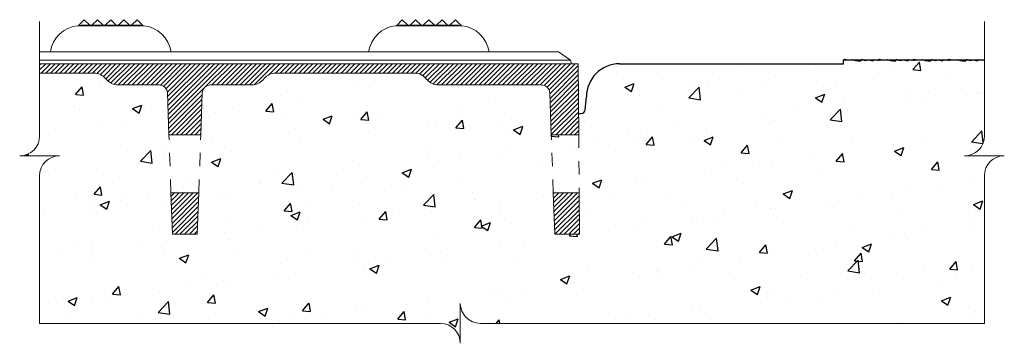
# Model space of a CAD drawing. Extents: x 0 to 129, y 0 to 91.
# Drawn here: x 65 to 72, y 46 to 48 of the extents above; entities that cross this region are included whole.
import ezdxf

# ---------------------------------------------------------------- set-up
doc = ezdxf.new("R2010")
doc.units = 0
doc.header["$LTSCALE"] = 0.125
doc.header["$MEASUREMENT"] = 0
doc.linetypes.add('HIDDEN', pattern=[0.375, 0.25, -0.125])
for name, color, linetype, lineweight in [('DIM - 1', 164, 'CONTINUOUS', 0), ('PART - Primary', 7, 'CONTINUOUS', 0), ('PART - Secondary', 9, 'CONTINUOUS', 0)]:
    doc.layers.add(name, color=color, linetype=linetype, lineweight=lineweight)
doc.layers.add('SUBSTRATE', color=253, linetype='CONTINUOUS')

msp = doc.modelspace()

# ---------------------------------------------------------------- hatches: boundary and pattern name
at = {"layer": 'PART - Secondary', "linetype": 'Continuous'}
h = msp.add_hatch(dxfattribs=at)
h.set_pattern_fill('ANSI31', color=256, scale=0.2)
h.set_pattern_definition([(45, (31.36648, 0), (-0.01767767, 0.01767767), [])])
h.paths.add_polyline_path([(66.0419, 46.8289), (66.2512, 46.8289), (66.2403, 46.5164), (66.0528, 46.5164)])
h.paths.add_polyline_path([(68.9262, 46.8289), (69.1218, 46.8289), (69.1246, 46.5164), (68.9371, 46.5164)])
edge = h.paths.add_edge_path()
edge.add_line((65.0504, 47.7314), (65.0504, 47.8014))
edge.add_line((65.0504, 47.8014), (69.1134, 47.8014))
edge.add_line((69.1134, 47.8014), (69.118, 47.2664))
edge.add_line((69.118, 47.2664), (68.9109, 47.2664))
edge.add_line((68.9109, 47.2664), (68.9, 47.5787))
edge.add_arc((68.8359, 47.5778), 0.0641, 360.82096, 448.62244)
edge.add_line((68.8374, 47.6419), (68.0466, 47.6419))
edge.add_arc((68.0675, 47.7703), 0.1301, 219.60744, 260.76656, ccw=False)
edge.add_arc((67.8767, 47.6162), 0.1151, 398.16376, 448.87674)
edge.add_line((67.879, 47.7314), (66.8354, 47.7314))
edge.add_arc((66.8331, 47.6162), 0.1151, 448.87674, 501.83624)
edge.add_arc((66.6423, 47.7703), 0.1301, 279.23344, 320.39256, ccw=False)
edge.add_line((66.6632, 47.6419), (66.3431, 47.6419))
edge.add_arc((66.3415, 47.5778), 0.0641, 448.62244, 536.45166)
edge.add_line((66.2775, 47.5818), (66.2665, 47.2664))
edge.add_line((66.2665, 47.2664), (66.0267, 47.2664))
edge.add_line((66.0267, 47.2664), (66.0158, 47.5787))
edge.add_arc((65.9516, 47.5778), 0.0641, 360.82096, 448.62244)
edge.add_line((65.9532, 47.6419), (65.63, 47.6419))
edge.add_arc((65.6508, 47.7703), 0.1301, 219.60744, 260.76656, ccw=False)
edge.add_arc((65.4601, 47.6162), 0.1151, 398.16376, 448.87674)
edge.add_line((65.4623, 47.7314), (65.0504, 47.7314))
at = {"layer": 'SUBSTRATE', "linetype": 'Continuous'}
h = msp.add_hatch(dxfattribs=at)
h.set_pattern_fill('AR-CONC', color=256, scale=0.1)
h.set_pattern_definition([(50, (0, 0), (0.71726, -0.062752), [0.075, -0.825]), (355, (0, 0), (-0.1387513, 0.752192), [0.06, -0.66]), (100.4514, (0.0598, -0.0052), (0.578509, 0.68944), [0.06374, -0.701142]), (46.1842, (0, 0.2), (1.067241, -0.165519), [0.1125, -1.2375]), (96.6356, (0.0889, 0.1862), (0.934662, 0.974119), [0.09561, -1.051714]), (351.1842, (0, 0.2), (0.934662, 0.974119), [0.09, -0.99]), (21, (0.1, 0.15), (0.596907, -0.402619), [0.075, -0.825]), (326, (0.1, 0.15), (0.2433153, 0.72515), [0.06, -0.66]), (71.4514, (0.14974, 0.11645), (0.8402224, 0.322531), [0.06374, -0.701142]), (37.5, (0, 0), (0.01215986, 0.33289385), [0, -0.652, 0, -0.67, 0, -0.6625]), (7.5, (0, 0), (0.2630695, 0.3944117), [0, -0.382, 0, -0.637, 0, -0.2525]), (327.5, (-0.223, 0), (0.5338224, -0.0225549), [0, -0.25, 0, -0.78, 0, -1.035]), (317.5, (-0.323, 0), (0.5831862, 0.100105), [0, -0.325, 0, -0.518, 0, -0.735])])
h.paths.add_polyline_path([(69.1218, 46.8289), (69.118, 47.2664), (69.1166, 47.4264), (69.1372, 47.4264, 0.38824), (69.1671, 47.4537), (69.1759, 47.5514, -0.414214), (69.4259, 47.8014), (71.1166, 47.8014), (71.9066, 47.8237), (71.9066, 47.8232), (71.9121, 47.8314), (71.9315, 47.8314), (71.9376, 47.8297), (71.9493, 47.8314), (71.9813, 47.8314), (71.9955, 47.8267), (72.0565, 47.8167), (72.0504, 47.8303), (72.0695, 47.8256), (72.0916, 47.8314), (72.0974, 47.8314), (72.1267, 47.8238), (72.1334, 47.8314), (72.1447, 47.8314), (72.1785, 47.824), (72.1785, 47.2572, -0.414214), (72.0285, 47.1072), (72.1785, 47.1072), (72.3285, 47.1072, 0.414214), (72.1785, 46.9572), (72.1785, 45.8441), (68.3745, 45.8441, -0.414214), (68.2245, 45.9941), (68.2245, 45.8441), (68.2245, 45.6941, 0.414214), (68.0745, 45.8441), (65.0504, 45.8441), (65.0504, 46.9572, -0.414214), (65.2004, 47.1072), (65.0504, 47.1072), (64.9004, 47.1072, 0.414214), (65.0504, 47.2572), (65.0504, 47.7314), (65.4623, 47.7314, -0.217948), (65.5486, 47.6898, 0.187662), (65.63, 47.6419), (65.9532, 47.6419, -0.403019), (66.0158, 47.5787), (66.0267, 47.2664), (66.0419, 46.8289), (66.0528, 46.5164), (66.2403, 46.5164), (66.2512, 46.8289), (66.2665, 47.2664), (66.2775, 47.5818, -0.40316), (66.3431, 47.6419), (66.6632, 47.6419, 0.187662), (66.7445, 47.6898, -0.228239), (66.8354, 47.7314), (67.879, 47.7314, -0.217948), (67.9653, 47.6898, 0.187662), (68.0466, 47.6419), (68.8374, 47.6419, -0.403019), (68.9, 47.5787), (68.9109, 47.2664), (68.9262, 46.8289), (68.9371, 46.5164), (69.1246, 46.5164)])
h.paths.add_polyline_path([(68.9109, 47.2664), (69.118, 47.2664), (69.1218, 46.8289), (68.9262, 46.8289)], flags=17)
h.paths.add_polyline_path([(66.0267, 47.2664), (66.2665, 47.2664), (66.2512, 46.8289), (66.0419, 46.8289)], flags=17)

# ---------------------------------------------------------------- linework, layer by layer
at = {"layer": 'DIM - 1', "linetype": 'Continuous'}
for p, q in [((65.0504, 47.2572), (65.0504, 48.1193)), ((72.1785, 47.2572), (72.1785, 48.1193)), ((64.9004, 47.1072), (65.0504, 47.1072)), ((65.0504, 47.1072), (65.2004, 47.1072)), ((72.0285, 47.1072), (72.1785, 47.1072)), ((72.1785, 47.1072), (72.3285, 47.1072)), ((65.0504, 45.8441), (65.0504, 46.9572)), ((72.1785, 45.8441), (72.1785, 46.9572)), ((68.2245, 45.9941), (68.2245, 45.8441)), ((65.0504, 45.8441), (68.0745, 45.8441)), ((68.2245, 45.8441), (68.2245, 45.6941)), ((68.3745, 45.8441), (72.1785, 45.8441))]:
    msp.add_line(p, q, dxfattribs=at)
for centre, start, end in [((64.9004, 47.2572), 270, 0), ((72.0285, 47.2572), 270, 0), ((65.2004, 46.9572), 90, 180), ((72.3285, 46.9572), 90, 180), ((68.3745, 45.9941), 180, 270), ((68.0745, 45.6941), 0, 90)]:
    msp.add_arc(centre, 0.15, start, end, dxfattribs=at)
at = {"layer": 'PART - Primary'}
for p, q in [((65.8351, 48.0882), (65.3391, 48.0882)), ((65.3871, 48.1334), (65.3419, 48.0882)), ((65.3606, 48.0914), (65.3606, 48.0882)), ((65.8136, 48.0914), (65.3606, 48.0914)), ((65.3871, 48.1334), (65.4291, 48.0914)), ((65.4871, 48.1334), (65.4451, 48.0914)), ((65.4871, 48.1334), (65.5291, 48.0914)), ((65.5871, 48.1334), (65.5451, 48.0914)), ((65.5871, 48.1334), (65.6291, 48.0914)), ((65.6871, 48.1334), (65.6451, 48.0914)), ((65.6871, 48.1334), (65.7291, 48.0914)), ((65.7871, 48.1334), (65.7451, 48.0914)), ((65.7871, 48.1334), (65.8323, 48.0882)), ((65.8136, 48.0914), (65.8136, 48.0882)), ((68.2351, 48.0882), (67.7391, 48.0882)), ((67.7871, 48.1334), (67.7419, 48.0882)), ((68.2136, 48.0914), (67.7606, 48.0914)), ((67.7606, 48.0914), (67.7606, 48.0882)), ((67.7871, 48.1334), (67.8291, 48.0914)), ((67.8871, 48.1334), (67.8451, 48.0914)), ((67.8871, 48.1334), (67.9291, 48.0914)), ((67.9871, 48.1334), (67.9451, 48.0914)), ((67.9871, 48.1334), (68.0291, 48.0914)), ((68.0871, 48.1334), (68.0451, 48.0914)), ((68.0871, 48.1334), (68.1291, 48.0914)), ((68.1871, 48.1334), (68.1451, 48.0914)), ((68.1871, 48.1334), (68.2323, 48.0882)), ((68.2136, 48.0914), (68.2136, 48.0882)), ((68.9642, 47.8914), (65.0504, 47.8914)), ((68.9642, 47.8914), (69.055, 47.8277)), ((69.055, 47.8277), (65.0504, 47.8277)), ((69.1134, 47.8014), (65.0504, 47.8014)), ((69.0621, 47.8014), (69.055, 47.8277)), ((69.1134, 47.8014), (69.118, 47.2664)), ((65.4623, 47.7314), (65.0504, 47.7314)), ((65.4623, 47.7314), (65.0504, 47.7314)), ((67.879, 47.7314), (66.8309, 47.7314)), ((67.879, 47.7314), (66.8309, 47.7314)), ((65.9532, 47.6419), (65.63, 47.6419)), ((66.6632, 47.6419), (66.34, 47.6419)), ((68.8374, 47.6419), (68.0466, 47.6419)), ((66.0267, 47.2664), (66.0157, 47.5814)), ((66.2665, 47.2664), (66.2775, 47.5814)), ((68.9109, 47.2664), (68.8999, 47.5814)), ((66.2665, 47.2664), (66.0267, 47.2664)), ((69.118, 47.2664), (68.9109, 47.2664)), ((66.2512, 46.8289), (66.0419, 46.8289)), ((66.0528, 46.5164), (66.0419, 46.8289)), ((66.2403, 46.5164), (66.2512, 46.8289)), ((68.9371, 46.5164), (68.9262, 46.8289)), ((69.1218, 46.8289), (68.9262, 46.8289)), ((69.1218, 46.8289), (69.1246, 46.5164)), ((66.2403, 46.5164), (66.0528, 46.5164)), ((69.1246, 46.5164), (68.9371, 46.5164))]:
    msp.add_line(p, q, dxfattribs=at)
at = {"layer": 'PART - Primary', "linetype": 'Continuous'}
for centre, radius, start, end in [((65.361, 47.8578), 0.2314, 95.44506, 171.66947), ((65.8131, 47.8578), 0.2314, 8.33053, 84.55494), ((67.761, 47.8578), 0.2314, 95.44506, 171.66947), ((68.2131, 47.8578), 0.2314, 8.33053, 84.55494), ((65.4601, 47.6162), 0.1151, 39.69575, 88.87674), ((65.6508, 47.7703), 0.1301, 218.25207, 260.76656), ((66.6423, 47.7703), 0.1301, 279.23344, 321.74793), ((66.8331, 47.6162), 0.1151, 91.12326, 140.30425), ((67.8767, 47.6162), 0.1151, 39.69575, 88.87674), ((68.0675, 47.7703), 0.1301, 218.25207, 260.76656), ((65.9516, 47.5778), 0.0641, 3.1759, 91.37756), ((66.3415, 47.5778), 0.0641, 88.62244, 176.8241), ((68.8359, 47.5778), 0.0641, 3.1759, 91.37756)]:
    msp.add_arc(centre, radius, start, end, dxfattribs=at)
at = {"layer": 'PART - Secondary', "linetype": 'HIDDEN'}
for p, q in [((66.0419, 46.8289), (66.0267, 47.2664)), ((66.2512, 46.8289), (66.2665, 47.2664)), ((68.9262, 46.8289), (68.9109, 47.2664)), ((69.118, 47.2664), (69.1218, 46.8289))]:
    msp.add_line(p, q, dxfattribs=at)
at = {"layer": 'SUBSTRATE', "linetype": 'Continuous'}
for p, q in [((71.2419, 47.8208), (71.2574, 47.8369)), ((71.2574, 47.8369), (71.2604, 47.8303)), ((71.5052, 47.8208), (71.5207, 47.8369)), ((71.5207, 47.8369), (71.5237, 47.8303)), ((71.7685, 47.8208), (71.7841, 47.8369)), ((71.7841, 47.8369), (71.787, 47.8303)), ((72.0319, 47.8208), (72.0474, 47.8369)), ((72.0474, 47.8369), (72.0504, 47.8303)), ((69.4259, 47.8014), (71.1166, 47.8014)), ((71.1166, 47.8232), (71.125, 47.8357)), ((71.1166, 47.8014), (71.1166, 47.8314)), ((71.1166, 47.8314), (72.1785, 47.8314)), ((71.125, 47.8357), (71.1476, 47.8297)), ((71.1476, 47.8297), (71.1816, 47.8345)), ((71.1816, 47.8345), (71.2055, 47.8267)), ((71.2055, 47.8267), (71.2419, 47.8208)), ((71.2604, 47.8303), (71.2794, 47.8256)), ((71.2794, 47.8256), (71.3045, 47.8321)), ((71.3045, 47.8321), (71.3367, 47.8238)), ((71.3367, 47.8238), (71.3456, 47.8339)), ((71.3456, 47.8339), (71.354, 47.8315)), ((71.354, 47.8315), (71.3677, 47.8285)), ((71.3677, 47.8285), (71.3784, 47.8345)), ((71.3784, 47.8345), (71.38, 47.8232)), ((71.38, 47.8232), (71.3883, 47.8357)), ((71.3883, 47.8357), (71.411, 47.8297)), ((71.411, 47.8297), (71.445, 47.8345)), ((71.445, 47.8345), (71.4688, 47.8267)), ((71.4688, 47.8267), (71.5052, 47.8208)), ((71.5237, 47.8303), (71.5428, 47.8256)), ((71.5428, 47.8256), (71.5678, 47.8321)), ((71.5678, 47.8321), (71.6, 47.8238)), ((71.6, 47.8238), (71.609, 47.8339)), ((71.609, 47.8339), (71.6173, 47.8315)), ((71.6173, 47.8315), (71.631, 47.8285)), ((71.631, 47.8285), (71.6418, 47.8345)), ((71.6418, 47.8345), (71.6433, 47.8232)), ((71.6433, 47.8232), (71.6516, 47.8357)), ((71.6516, 47.8357), (71.6743, 47.8297)), ((71.6743, 47.8297), (71.7083, 47.8345)), ((71.7083, 47.8345), (71.7322, 47.8267)), ((71.7322, 47.8267), (71.7685, 47.8208)), ((71.787, 47.8303), (71.8061, 47.8256)), ((71.8061, 47.8256), (71.8312, 47.8321)), ((71.8312, 47.8321), (71.8634, 47.8238)), ((71.8634, 47.8238), (71.8723, 47.8339)), ((71.8723, 47.8339), (71.8807, 47.8315)), ((71.8807, 47.8315), (71.8944, 47.8285)), ((71.8944, 47.8285), (71.9051, 47.8345)), ((71.9051, 47.8345), (71.9066, 47.8232)), ((71.9066, 47.8232), (71.915, 47.8357)), ((71.915, 47.8357), (71.9376, 47.8297)), ((71.9376, 47.8297), (71.9716, 47.8345)), ((71.9716, 47.8345), (71.9955, 47.8267)), ((71.9955, 47.8267), (72.0319, 47.8208)), ((72.0504, 47.8303), (72.0695, 47.8256)), ((72.0695, 47.8256), (72.0945, 47.8321)), ((72.0945, 47.8321), (72.1267, 47.8238)), ((72.1267, 47.8238), (72.1357, 47.8339)), ((72.1357, 47.8339), (72.144, 47.8315)), ((72.144, 47.8315), (72.1577, 47.8285)), ((72.1577, 47.8285), (72.1685, 47.8345)), ((69.1671, 47.4537), (69.1759, 47.5514)), ((69.1166, 47.4264), (69.1372, 47.4264))]:
    msp.add_line(p, q, dxfattribs=at)
for centre, radius, start, end in [((69.4259, 47.5514), 0.25, 90, 180), ((69.1372, 47.4564), 0.03, 270, 354.87276)]:
    msp.add_arc(centre, radius, start, end, dxfattribs=at)

doc.saveas('drawing.dxf')
